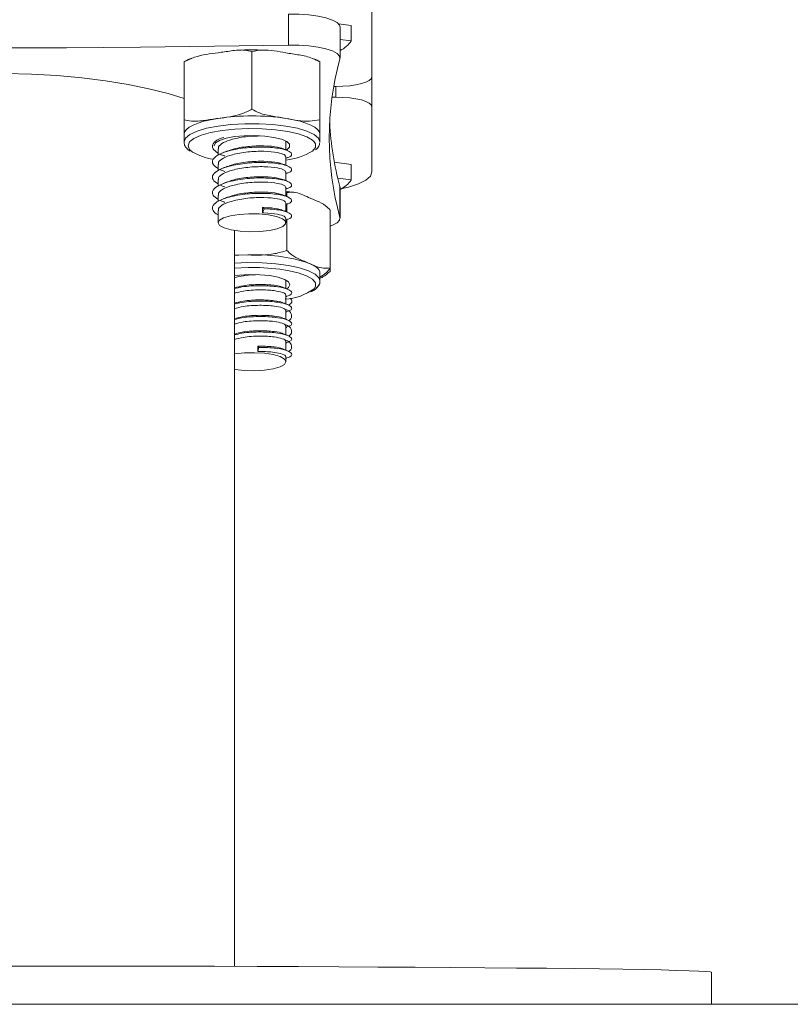
# Model space of a CAD drawing. Units: millimetres. Extents: x -1.9 to 10.2, y 0.6 to 15.2.
# Drawn here: x 4.6 to 4.7, y 10.2 to 10.4 of the extents above; entities that cross this region are included whole.
import ezdxf

# ---------------------------------------------------------------- set-up
doc = ezdxf.new("R2010")
doc.units = ezdxf.units.MM

# ---------------------------------------------------------------- blocks, each defined once
blk = doc.blocks.new('OPSH_K020')
at = {"color": 7, "linetype": 'Continuous', "lineweight": 5, "ltscale": 50}
for p, q in [((4.676157010268071, 10.36522012505884), (4.676157010268071, 10.35706935458802)), ((4.665742010267422, 10.36489629440803), (4.665742010267422, 10.36104177259585)), ((4.673563837144684, 10.36347683107306), (4.671981363060695, 10.36369845708396)), ((4.672172471602607, 10.3594424742023), (4.672172471602607, 10.36329699601447)), ((4.673563837144684, 10.36347683107306), (4.673563837144684, 10.36154957016515)), ((4.673563837144684, 10.36154957016515), (4.672172471602607, 10.36174443136406)), ((4.661157010266834, 10.35301603935477), (4.661157010266834, 10.36024326775441)), ((4.652657010266921, 10.35170457309505), (4.652657010266921, 10.35893180149287)), ((4.669657010266747, 10.35170457309505), (4.669657010266747, 10.35893180149287)), ((4.676157010268071, 10.35332801732329), (4.676157010268071, 10.35706935458802)), ((4.671388752647545, 10.35586678189611), (4.671657010267154, 10.35586678189611)), ((4.671657010267154, 10.3545305900152), (4.671657010267154, 10.35586678189611)), ((4.671657010267154, 10.3545305900152), (4.671179291537555, 10.3545305900152)), ((4.676157010268071, 10.35332801732329), (4.676157010268071, 10.34517724685247)), ((4.652657010266921, 10.34991129160699), (4.652657010266921, 10.34894766115394)), ((4.669657010266747, 10.34894766115394), (4.669657010266747, 10.34991129160699)), ((4.656907010266877, 10.34803757748159), (4.656907010266877, 10.34726119128027)), ((4.66540701026679, 10.34894766115394), (4.665392858752966, 10.34904026902768)), ((4.66540701026679, 10.347936762264), (4.66540701026679, 10.34894766115394)), ((4.669657010266747, 10.34894766115394), (4.669653684210061, 10.34888412137116)), ((4.66540701026679, 10.34600950135791), (4.66540701026679, 10.34707284462093)), ((4.66540701026679, 10.34689319885365), (4.665564059205281, 10.34695716105125)), ((4.656907010266877, 10.34611031657369), (4.656907010266877, 10.34533393037418)), ((4.673563837144684, 10.34610633662669), (4.67146484388104, 10.34640030131959)), ((4.673563837144684, 10.34610633662669), (4.673563837144684, 10.3441790757206)), ((4.656907010266877, 10.3441830556676), (4.656907010266877, 10.3434066694681)), ((4.66540701026679, 10.34408224045001), (4.66540701026679, 10.34514558371302)), ((4.66540701026679, 10.34496593794756), (4.665564059205281, 10.34502990014335)), ((4.673563837144684, 10.3441790757206), (4.671888768227291, 10.34441366966894)), ((4.66540701026679, 10.34215497954392), (4.66540701026679, 10.34321832280693)), ((4.66540701026679, 10.34303867703966), (4.665564059205281, 10.34310263923726)), ((4.672157010267256, 10.3433608898722), (4.672157010267256, 10.33950636806003)), ((4.672157010267256, 10.3433608898722), (4.672172471602607, 10.34324585408467)), ((4.672172471602607, 10.3393913322725), (4.672172471602607, 10.34324585408467)), ((4.656907010266877, 10.34225579476151), (4.656907010266877, 10.34147940856201)), ((4.666444077047345, 10.34260831193751), (4.66540701026679, 10.34279076592429)), ((4.665533522122132, 10.34210361702571), (4.665533522122132, 10.34259757938889)), ((4.662454857189005, 10.34073548684137), (4.662668620210752, 10.34057634722376)), ((4.662454857189005, 10.34006094552387), (4.662454857189005, 10.34073548684137)), ((4.662668620210752, 10.34057634722376), (4.662454857189005, 10.34006094552387)), ((4.66540701026679, 10.34022771863783), (4.66540701026679, 10.34129106190085)), ((4.66540701026679, 10.34111141613357), (4.665564059205281, 10.34117537833117)), ((4.665533522122132, 10.34017635611963), (4.665533522122132, 10.34116294132218)), ((4.656907010266877, 10.34032853385543), (4.656907010266877, 10.33882954139517)), ((4.66540701026679, 10.33882954139517), (4.66540701026679, 10.33936380099476)), ((4.66540701026679, 10.33918415522749), (4.665564059205281, 10.33924811742509)), ((4.665533522122132, 10.33537035098925), (4.665533522122132, 10.3392356804161)), ((4.670953459672091, 10.33318360269368), (4.670953459672091, 10.34041083109332)), ((4.658957010267841, 10.24588020394731), (4.658957010267841, 10.33785778901802)), ((4.660635297419503, 10.33480804061037), (4.658957010267841, 10.33479028868169)), ((4.670921451688628, 10.33275684559703), (4.670921451688628, 10.33314575175064)), ((4.669657010266747, 10.33157716670939), (4.669657010266747, 10.33254079716244)), ((4.66540701026679, 10.33157716670939), (4.665390558653598, 10.33167700378362)), ((4.66540701026679, 10.33060702983857), (4.66540701026679, 10.33157716670939)), ((4.66540701026679, 10.32867976893249), (4.66540701026679, 10.32974438954079)), ((4.66540701026679, 10.32956739940892), (4.665496822735804, 10.32960406316488)), ((4.66540701026679, 10.3267525080264), (4.66540701026679, 10.32781712863471)), ((4.66540701026679, 10.32764013850283), (4.665496822735804, 10.32767680225697)), ((4.66540701026679, 10.32482524712032), (4.66540701026679, 10.32588986772862)), ((4.66540701026679, 10.32571287759674), (4.665496822735804, 10.32574954135089)), ((4.661894962746373, 10.32340199327518), (4.662016507860244, 10.32324894791964)), ((4.661894962746373, 10.32272745195769), (4.661894962746373, 10.32340199327518)), ((4.662016507860244, 10.32324894791964), (4.661894962746373, 10.32272745195769)), ((4.66540701026679, 10.32289798621241), (4.66540701026679, 10.32396260682253)), ((4.66540701026679, 10.32378561669066), (4.665496822735804, 10.3238222804448)), ((4.66540701026679, 10.32145904695062), (4.66540701026679, 10.32203534591645)), ((4.66540701026679, 10.32185835578275), (4.665496822735804, 10.32189501953872)), ((4.718657010267634, 10.24114122583705), (4.718657010267634, 10.24514107352843))]:
    blk.add_line(p, q, dxfattribs=at)
at = {"color": 7, "linetype": 'Continuous', "lineweight": 5, "ltscale": 50, "flags": 128}
for points in [[(4.665742010267422, 10.36489629440803), (4.667024554810268, 10.36488417497276), (4.668268117085972, 10.36479944310486), (4.669415804910386, 10.36464597523627), (4.670415112288538, 10.36443079242235), (4.671220321546571, 10.36416373914108), (4.671794594867606, 10.36385703290944), (4.672111659610891, 10.36352470534803), (4.672172471602607, 10.36329699601447)], [(4.591572010267555, 10.36104177259585), (4.600832798694682, 10.36088607460806), (4.610102553220713, 10.36077482590917), (4.61937828675218, 10.36070806234784), (4.628657010267489, 10.36068580543542), (4.637935733782797, 10.36070806234784), (4.647211467314264, 10.36077482590917), (4.656481221840295, 10.36088607460806), (4.665742010267422, 10.36104177259585)], [(4.665742010267422, 10.36104177259585), (4.667024554810268, 10.36102965316059), (4.668268117085972, 10.36094492129268), (4.669415804910386, 10.36079145342228), (4.670415112288538, 10.36057627060836), (4.671220321546571, 10.36030921732709), (4.671794594867606, 10.36000251109726), (4.672111659610891, 10.35967018353404), (4.672157010267256, 10.35932743841295)], [(4.605971958375449, 10.35478485964086), (4.606659346862216, 10.35498542774076), (4.609041205838366, 10.35558837541976), (4.611653042187754, 10.35611896822775), (4.614464234515253, 10.3565709854538), (4.617441824160778, 10.35693912760689), (4.620550901610841, 10.35721907855441), (4.623755015771167, 10.35740755613188), (4.627016601338255, 10.35750235061096), (4.630297419198541, 10.35750235061096), (4.633559004763811, 10.35740755613188), (4.636763118924137, 10.35721907855441), (4.639872196374199, 10.35693912760689), (4.642849786021543, 10.3565709854538), (4.645660978347223, 10.35611896822775), (4.648272814696611, 10.35558837541976), (4.650654673672761, 10.35498542774076), (4.652657010266921, 10.35435965743272)], [(4.671657010267154, 10.35586678189611), (4.672534916717268, 10.35588988899326), (4.67337908571244, 10.35595832229228), (4.674157076316988, 10.35606945193831), (4.674838990782519, 10.35621900728256), (4.675398623523506, 10.356401240997), (4.67581446816439, 10.35660914994332), (4.676070544030154, 10.35683474429425), (4.676157010268071, 10.35706935458802)], [(4.676157010268071, 10.35332801732329), (4.676070544030154, 10.35356262761707), (4.67581446816439, 10.35378822196799), (4.675398623523506, 10.35399613091431), (4.674838990782519, 10.35417836462875), (4.674157076316988, 10.354327919973), (4.67337908571244, 10.35443904962085), (4.672534916717268, 10.35450748291805), (4.671657010267154, 10.3545305900152)], [(4.652657010266921, 10.34991129160699), (4.652729728946724, 10.35020778527178), (4.652946640744631, 10.35049920584788), (4.653304034241955, 10.35078056704879), (4.653795794334656, 10.3510470547044), (4.654413506874334, 10.35129410914124), (4.655146602626701, 10.35151750318437), (4.655982538120952, 10.35171341450223), (4.656907010266877, 10.3518784909993)], [(4.66540701026679, 10.3518784909993), (4.666331482414535, 10.35171341450223), (4.667167417906967, 10.35151750318437), (4.667900513659333, 10.35129410914124), (4.668518226199012, 10.3510470547044), (4.669009986293531, 10.35078056704879), (4.669367379790856, 10.35049920584788), (4.669584291588762, 10.35020778527178), (4.669657010266747, 10.34991129160699)], [(4.652657010266921, 10.34894766115394), (4.652842755660458, 10.34941993800567), (4.653391873876899, 10.34987157409341), (4.654280365815794, 10.35028283075189), (4.655469400113361, 10.35063573409207), (4.656907010266877, 10.35091486054444), (4.65853036581575, 10.35110801094561), (4.660268518329758, 10.35120674369136), (4.662045502205729, 10.35120674369136), (4.663783654719737, 10.35110801094561), (4.66540701026679, 10.35091486054444), (4.666844620422125, 10.35063573409207), (4.668033654719693, 10.35028283075189), (4.668922146656769, 10.34987157409341), (4.669471264873209, 10.34941993800567), (4.669657010266747, 10.34894766115394), (4.669657010266747, 10.34894766115394)], [(4.668945027946393, 10.34895473738288), (4.668738235637647, 10.34914848290646), (4.668011867677706, 10.34956805213187), (4.666964974203438, 10.34993608341938), (4.665646506789926, 10.35023536803783), (4.664118115510064, 10.35045191176687), (4.662451266240168, 10.35057558926565), (4.660723898998185, 10.35060061751028), (4.659016783560219, 10.35052582620847), (4.657409742741947, 10.35035471251831), (4.6559779199888, 10.35009527752663), (4.654788265741445, 10.34975965212288), (4.653896406909553, 10.34936352978002), (4.653544343182148, 10.34912301871918)], [(4.653544343182148, 10.34912301871918), (4.65334404582245, 10.34892543273781), (4.653157010267023, 10.34846584592742)], [(4.656407010266776, 10.34846584592742), (4.656583153153406, 10.34880832116869), (4.657098518095154, 10.34912539658944), (4.657914882836849, 10.34939355615461), (4.658971701337578, 10.34959291169616), (4.660190594206142, 10.34970867792435), (4.66148116173099, 10.34973226899092), (4.662747688425952, 10.34966193524997), (4.663896241798284, 10.34950289303742), (4.664841638897997, 10.34926693778471), (4.665513763950003, 10.34897156921397), (4.665862768511943, 10.34863869346009), (4.665862768511943, 10.34829299839475), (4.665513763950003, 10.34796012264087), (4.66545317899363, 10.34792437096985)], [(4.653157010267023, 10.34846584592742), (4.65334404582245, 10.34800625911703), (4.653729876941725, 10.34767139290852)], [(4.668707268963772, 10.3477591232604), (4.668738235637647, 10.34778320894839), (4.669110113924035, 10.34823469751973), (4.669110113924035, 10.34869699433511), (4.668945027946393, 10.34895473738288)], [(4.676157010268071, 10.34517724685247), (4.675964863072295, 10.3446558906453), (4.675395805592416, 10.34415456986244), (4.67447170639025, 10.34369254998455), (4.673228078079774, 10.34328758617448), (4.672287605801102, 10.34306596561146)], [(4.665367874740696, 10.33867576425291), (4.665011186698393, 10.33835090679167), (4.664312038165008, 10.33806857811396), (4.663332551557687, 10.33785386436466), (4.662159758559937, 10.33772584379949), (4.660897866975574, 10.33769589161057), (4.659659001410546, 10.33776666917947), (4.65855324050608, 10.33793188760865), (4.657678835970728, 10.33817686651673), (4.657113482486238, 10.33847983845226), (4.656907414189845, 10.33881388302689), (4.657078941152577, 10.33914931891741), (4.657612822455121, 10.33945634117299), (4.658461620396338, 10.33970766951643), (4.659549915557363, 10.33988097232213), (4.660781008135018, 10.33996085087711), (4.662045510152893, 10.33994020761929), (4.663231065056607, 10.33982087679215), (4.664232331089806, 10.3396134614668), (4.664960341373444, 10.33933639140196), (4.665350408997256, 10.33901428548961), (4.665367874740696, 10.33867576425291)], [(4.672157010267256, 10.33950636806003), (4.672111659610891, 10.33916362293894), (4.671794594867606, 10.33883129537571), (4.671220321546571, 10.33852458914589), (4.670921451688628, 10.33841135824696)], [(4.658957010267841, 10.33473492025041), (4.659532379917437, 10.3347704458447), (4.660635297419503, 10.33480804061037)], [(4.658957010267841, 10.33377128979737), (4.660635297419503, 10.33384441015733), (4.662410615486806, 10.33382385284858), (4.664131144991188, 10.33370510457462), (4.665721690535065, 10.33349335520506), (4.667112737648495, 10.33319785920321), (4.668243490898021, 10.33283153116099), (4.669064530937248, 10.33241038137567), (4.669539974378495, 10.33195281611006), (4.669656736152319, 10.33159540929591)], [(4.660665986410095, 10.3332292276682), (4.658960945205763, 10.33315113031858), (4.658957010267841, 10.33315082983063)], [(4.668243490898021, 10.33379516161403), (4.668795529385534, 10.33353724251538), (4.669216870692253, 10.33326227396174), (4.669500305553811, 10.33297496073828), (4.669640984318903, 10.33268021885669), (4.669657010266747, 10.33254079716244)], [(4.658957010267841, 10.33222037426276), (4.659597157697135, 10.33229433664019), (4.660865464851668, 10.33236234046853)], [(4.660865464851668, 10.33236234046853), (4.662155394596994, 10.332336377518), (4.663371278744307, 10.33221837334531), (4.6644229407284, 10.33201707977787), (4.665232383589682, 10.33174742584015), (4.665739574655163, 10.33142941052938), (4.66590689788427, 10.33108661958795), (4.665721943678363, 10.3307444762504), (4.665496793702914, 10.33057931288204)], [(4.668920806576352, 10.33057968064531), (4.669116176721218, 10.33087962052014), (4.669103632957558, 10.33134190518103), (4.668719513949327, 10.33179266126535), (4.667981780674381, 10.33221081191914), (4.666924928720618, 10.33257680488168), (4.665598375309855, 10.33287352673142), (4.664629245760807, 10.33302138910403)], [(4.658957010267841, 10.32243079932778), (4.659032010267765, 10.32244264664587), (4.660211296299167, 10.32256633409634), (4.66147461316541, 10.3225916342235), (4.662709709620685, 10.32251629900202), (4.663806841925179, 10.32234702229653), (4.664668525058005, 10.32209884508484), (4.665218194691988, 10.32179381899914), (4.66540701026679, 10.32145904695062)], [(4.66540701026679, 10.32145904695062), (4.665218194691988, 10.32112427490028), (4.664668525058005, 10.32081924881459), (4.663806841925179, 10.3205710716029), (4.662709709620685, 10.32040179489741), (4.66147461316541, 10.32032645967593), (4.660211296299167, 10.32035175980309), (4.659032010267765, 10.32047544725356), (4.658957010267841, 10.32048729457165)], [(4.628657010267489, 10.24592646172277), (4.634308157024861, 10.24592491194016), (4.639937001287763, 10.24592026870232), (4.645521328580799, 10.2459125503392), (4.65103910011203, 10.24590178730978), (4.656468539760681, 10.24588802208928), (4.661788220009839, 10.24587130900545), (4.666977146507634, 10.24585171401486), (4.672014840936754, 10.24582931445002), (4.676881421815779, 10.24580419871381), (4.681557682974017, 10.24577646592479), (4.686025169345157, 10.24574622553337), (4.690266249801425, 10.24571359688343), (4.694264186735381, 10.24567870874489), (4.698003202116524, 10.24564169880614), (4.701468539760754, 10.24560271312657), (4.704646523563497, 10.24556190556723), (4.707524611470944, 10.24551943717779), (4.710091444989303, 10.24547547555812), (4.712336893997417, 10.24543019420707), (4.714252096733617, 10.24538377182762), (4.715829494769423, 10.24533639163019), (4.7170628628337, 10.24528824060144), (4.717947333385382, 10.24523950877119), (4.718479415825641, 10.2451903884612), (4.718657010267634, 10.24514107352843), (4.718657010267634, 10.24514107352843)]]:
    blk.add_lwpolyline(points, dxfattribs=at)
at = {"color": 7, "linetype": 'Continuous', "lineweight": 5, "ltscale": 2500}
for centre, radius, start, end in [((4.670986817138328, 10.36319738109887), 0.003058809080521874, 292.8064670979494, 327.404136293577), ((4.708462407030311, 10.34941690323649), 0.03763376863361025, 164.7315689742911, 195.268431025709), ((4.661157010266834, 10.32268996099992), 0.02949631813477906, 81.71565768630151, 98.2843423136985), ((4.709051726218604, 10.35337884357978), 0.03823060896147174, 183.0507923572036, 195.1911506892856), ((4.657511942232304, 10.35432509320708), 0.007653479308400307, 240.3854359096667, 260.6896967033417), ((4.664291342111028, 10.35547075320756), 0.008886486729436066, 277.2123220734383, 299.7968374011316), ((4.670986817140147, 10.34582688665068), 0.003058809076677762, 292.8064670929497, 327.4041363234736), ((4.661645104069976, 10.31331242103806), 0.02151932550686247, 72.14397931876071, 92.6896249186169), ((4.66121111699249, 10.30573280561657), 0.02750182526683828, 82.86039743368434, 91.13576924369855), ((4.664864084939836, 10.33612490004271), 0.006870694914087158, 273.7734132140976, 306.1881196564835)]:
    blk.add_arc(centre, radius, start, end, dxfattribs=at)
at = {"color": 7, "linetype": 'Continuous', "lineweight": 5, "ltscale": 50}
for points, knots in [([(4.656907010266877, 10.36006934985016), (4.657460446325786, 10.36015420144577), (4.658569470706425, 10.36032423461802), (4.660017661968595, 10.3604965290433), (4.660852036939104, 10.3603110590866), (4.661157010266834, 10.36024326775441)], [0, 0, 0, 0, 0.3872665300734461, 0.776039105063552, 1, 1, 1, 1]), ([(4.662829756020074, 10.36039537278884), (4.662397384990982, 10.36041467284849), (4.661393286254679, 10.36045949353502), (4.660248462603704, 10.36045155213105), (4.659582066307848, 10.36040409069392), (4.65947762878568, 10.3603966525443)], [0, 0, 0, 0, 0.3894000446521036, 0.9043068713995531, 1, 1, 1, 1]), ([(4.661157010266834, 10.36024326775441), (4.661593902170353, 10.36031849814935), (4.662973396467351, 10.36055603951718), (4.664419140037353, 10.36026691046391), (4.66540701026679, 10.36006934985016)], [0, 0, 0, 0, 0.3167043920538172, 1, 1, 1, 1]), ([(4.652657010266921, 10.35893180149287), (4.65309390217044, 10.359141848121), (4.654473396467438, 10.35980507424938), (4.65591914003744, 10.35996207317476), (4.656907010266877, 10.36006934985016)], [0, 0, 0, 0, 0.3167043920556668, 1, 1, 1, 1]), ([(4.653628004311031, 10.35937725677832), (4.653468881244407, 10.35932775595029), (4.653104301682106, 10.35921434065312), (4.652823315258502, 10.35903813400182), (4.652664967146848, 10.35893883386234)], [0, 0, 0, 0, 0.4364563558542596, 1, 1, 1, 1]), ([(4.66540701026679, 10.36006934985016), (4.665960446325698, 10.359983421984), (4.667069470706338, 10.35981123208148), (4.668517661968508, 10.35953664321823), (4.669352036939017, 10.35909370158515), (4.669657010266747, 10.35893180149287)], [0, 0, 0, 0, 0.3872665300727366, 0.7760391050620912, 1, 1, 1, 1]), ([(4.669663260932793, 10.35895018537303), (4.669444293493143, 10.35907590265015), (4.669171813557114, 10.3592323434259), (4.668822430567161, 10.35933979447691), (4.668753815032687, 10.3593608968531)], [0, 0, 0, 0, 0.8036094052704109, 1, 1, 1, 1]), ([(4.669657010266747, 10.35893180149287), (4.669657010266747, 10.35895210583294), (4.669657010266747, 10.35898807278318), (4.669657010266747, 10.35894827790071), (4.669657010266747, 10.35893094833227)], [0, 0, 0, 0, 0.5645277001411861, 0.9999999999999999, 0.9999999999999999, 0.9999999999999999, 0.9999999999999999]), ([(4.661157010266834, 10.35301603935477), (4.660720118365134, 10.35280599272846), (4.659340624068136, 10.35214276660008), (4.657894880498134, 10.35198576767471), (4.656907010266877, 10.3518784909993)], [0, 0, 0, 0, 0.3167043920553159, 1, 1, 1, 1]), ([(4.66540701026679, 10.3518784909993), (4.664853609396232, 10.35196441395965), (4.663744656358176, 10.35213659390138), (4.662296468088243, 10.35241116403267), (4.661462053938521, 10.35285410849247), (4.661157010266834, 10.35301603935477)], [0, 0, 0, 0, 0.3872417736561849, 0.775988915298152, 0.9999999999999999, 0.9999999999999999, 0.9999999999999999, 0.9999999999999999]), ([(4.656907010266877, 10.3518784909993), (4.656353574209788, 10.3517936394037), (4.655244549829149, 10.35162360623144), (4.653796358566979, 10.35145131180616), (4.652961983594651, 10.35163678176286), (4.652657010266921, 10.35170457309505)], [0, 0, 0, 0, 0.3872665300728565, 0.7760391050625479, 1, 1, 1, 1]), ([(4.652657010266921, 10.35170457309505), (4.652657010266921, 10.35142711652225), (4.652657010266921, 10.35055104913954), (4.652657010266921, 10.35017098607932), (4.652657010266921, 10.34991129160699)], [0, 0, 0, 0, 0.3167068843485559, 1, 1, 1, 1]), ([(4.669657010266747, 10.35170457309505), (4.669220135585419, 10.3516293436096), (4.667840642909141, 10.35139179603175), (4.666394898549697, 10.35168092615459), (4.66540701026679, 10.3518784909993)], [0, 0, 0, 0, 0.3166922801230048, 1, 1, 1, 1]), ([(4.669657010266747, 10.34991129160699), (4.669657010266747, 10.35008261133225), (4.669657010266747, 10.35042591708407), (4.669657010266747, 10.35092395154243), (4.669657010266747, 10.35149562719016), (4.669657010266747, 10.35170457309505)], [0, 0, 0, 0, 0.3872716243140896, 0.7760494328731966, 1, 1, 1, 1]), ([(4.657618113611534, 10.3495003734788), (4.657409732006272, 10.3494320118516), (4.656730870685351, 10.34920930474073), (4.656207619995257, 10.34869592550422), (4.656143280551987, 10.34808046147373), (4.656658944009905, 10.34771269536395), (4.656907010266877, 10.34753577694755)], [0, 0, 0, 0, 0.1330748957775513, 0.4335286699941716, 0.7274919907958044, 1, 1, 1, 1]), ([(4.662237267788441, 10.34967588269501), (4.661704984566313, 10.34966840557354), (4.660486901277181, 10.34965129483862), (4.658758274736101, 10.34931644411881), (4.657532867038753, 10.34886083364654), (4.656927920839735, 10.34841050842442), (4.65696969835335, 10.34813088958617), (4.656983654771466, 10.34803747863043)], [0, 0, 0, 0, 0.2080798443766033, 0.4761724039846683, 0.6804444472571148, 0.893247574729201, 1, 1, 1, 1]), ([(4.652657010266921, 10.34894766115394), (4.652674345756168, 10.34880973835061), (4.652715891546904, 10.34847919608183), (4.65298741607694, 10.34808378295565), (4.653290936277699, 10.34787231249356), (4.65342226638495, 10.34778081137301)], [0, 0, 0, 0, 0.2888714243880551, 0.6923018861542855, 1, 1, 1, 1]), ([(4.665525270458602, 10.34696453221477), (4.665573311234766, 10.34697558378321), (4.666027291104911, 10.34708001984473), (4.666177155799232, 10.34736953206266), (4.665948237627163, 10.34776373334535), (4.664876919428934, 10.34811570992861), (4.662983342783264, 10.34832520291093), (4.660516935897249, 10.3482625198958), (4.658375409879227, 10.34789220769744), (4.656910962881739, 10.34737430162022), (4.656189481829642, 10.34677327833197), (4.65614739294324, 10.34615215451413), (4.656660279752032, 10.34578509468884), (4.656907010266877, 10.34560851604147)], [0, 0, 0, 0, 0.011102029972652, 0.1049129202021781, 0.1949743125360248, 0.2879244470891148, 0.4052642004164964, 0.5210746260699282, 0.6392600201078981, 0.729320756767212, 0.8231311676496291, 0.9149150701173618, 0.9999999999999999, 0.9999999999999999, 0.9999999999999999, 0.9999999999999999]), ([(4.664974768842512, 10.34808404602154), (4.664788730166038, 10.34815362451081), (4.664295421755014, 10.34833812191937), (4.662702991077822, 10.348479735605), (4.660631546526929, 10.34840227234781), (4.658963516361837, 10.34812784980386), (4.658327679617287, 10.34786850886303), (4.658149652972497, 10.34779589651771)], [0, 0, 0, 0, 0.1516945895743202, 0.4022401072728578, 0.6495102764459398, 0.9018670908133446, 1, 1, 1, 1]), ([(4.665611159751279, 10.34785387966258), (4.665514775702832, 10.3478929899411), (4.665322164673853, 10.34797114676257), (4.665124704599293, 10.34805151975343), (4.665026055074122, 10.34809167347885)], [0, 0, 0, 0, 0.5004077353068492, 0.9999999999999999, 0.9999999999999999, 0.9999999999999999, 0.9999999999999999]), ([(4.669111279770732, 10.34792903734706), (4.669267405990468, 10.3480740583509), (4.669541103590745, 10.3483282879115), (4.669604487866309, 10.34868637285581), (4.669631715643845, 10.34884019422861)], [0, 0, 0, 0, 0.5704332820388016, 1, 1, 1, 1]), ([(4.665381148355664, 10.34707180049008), (4.665344601404286, 10.34716732408378), (4.665266253068694, 10.34737210490312), (4.664342740317807, 10.34764570131665), (4.662726938808191, 10.3478061327969), (4.660608846603282, 10.34773213134758), (4.658761626727937, 10.34739293276834), (4.657532022340092, 10.34693262785731), (4.656928016764141, 10.34648335482052), (4.656969722374924, 10.34620365554838), (4.656983654771466, 10.34611021772434)], [0, 0, 0, 0, 0.1074277473479388, 0.2303006133502628, 0.3854135199128071, 0.5384986558951462, 0.6947329375017767, 0.8137750175193885, 0.9377886932172559, 1, 1, 1, 1]), ([(4.657172492848986, 10.34739769886983), (4.657271331770971, 10.34735764969992), (4.657468981806232, 10.34727756262691), (4.657664637181369, 10.34719824170679), (4.657762451104645, 10.34715858682648)], [0, 0, 0, 0, 0.5000703518927477, 1, 1, 1, 1]), ([(4.65810094610606, 10.34781250842025), (4.658009964465236, 10.34777533042507), (4.657827953809829, 10.34770095507884), (4.657642867145114, 10.3476256402173), (4.657550299725699, 10.34758797298309)], [0, 0, 0, 0, 0.4998698587497856, 1, 1, 1, 1]), ([(4.665525270458602, 10.34503727130868), (4.665573311234766, 10.34504832287712), (4.666027291104911, 10.34515275893864), (4.666177155799232, 10.34544227115475), (4.665948237627163, 10.34583647243744), (4.664876919428934, 10.34618844902252), (4.662983342783264, 10.34639794200484), (4.660516935897249, 10.34633525898971), (4.658375409879227, 10.34596494679136), (4.656910962881739, 10.34544704071413), (4.656189481829642, 10.34484601742588), (4.65614739294324, 10.34422489360804), (4.656660279752032, 10.34385783378275), (4.656907010266877, 10.34368125513538)], [0, 0, 0, 0, 0.01110202997262796, 0.1049129202021563, 0.194974312536005, 0.2879244470890976, 0.4052642004164818, 0.5210746260699163, 0.639260020107889, 0.7293207567672043, 0.8231311676496046, 0.9149150701173608, 1, 1, 1, 1]), ([(4.665381148355664, 10.345144539584), (4.665344601404286, 10.3452400631777), (4.665266253068694, 10.34544484399703), (4.664342740317807, 10.34571844041056), (4.662726938808191, 10.345878871889), (4.660608846603282, 10.3458048704415), (4.658761626727937, 10.34546567186226), (4.657532022340092, 10.34500536695123), (4.656928016764141, 10.34455609391443), (4.656969722374924, 10.34427639464229), (4.656983654771466, 10.34418295681826)], [0, 0, 0, 0, 0.1074277473479451, 0.2303006133502719, 0.3854135199128209, 0.5384986558951645, 0.6947329375017993, 0.8137750175194146, 0.9377886932172841, 1, 1, 1, 1]), ([(4.657172492848986, 10.34547043796374), (4.657271331770971, 10.34543038879201), (4.657468981806232, 10.34535030172083), (4.657664637181369, 10.34527098080071), (4.657762451104645, 10.34523132592039)], [0, 0, 0, 0, 0.5000703518925893, 1, 1, 1, 1]), ([(4.65810094610606, 10.34588524751234), (4.658009964465236, 10.34584806951898), (4.657827953809829, 10.34577369417275), (4.657642867145114, 10.3456983793094), (4.657550299725699, 10.34566071207701)], [0, 0, 0, 0, 0.499869858751572, 0.9999999999999999, 0.9999999999999999, 0.9999999999999999, 0.9999999999999999]), ([(4.664974768842512, 10.34615678511545), (4.664788730166038, 10.34622636360473), (4.664295421755014, 10.34641086101328), (4.662702991077822, 10.34655247469891), (4.660631546526929, 10.34647501144173), (4.658963516361837, 10.34620058889777), (4.658327679617287, 10.34594124795694), (4.658149652972497, 10.34586863561162)], [0, 0, 0, 0, 0.1516945895743113, 0.4022401072728343, 0.6495102764459019, 0.901867090813292, 1, 1, 1, 1]), ([(4.665611159751279, 10.34592661875649), (4.665514775702832, 10.34596572903502), (4.665322164673853, 10.34604388585649), (4.665124704599293, 10.34612425884734), (4.665026055074122, 10.34616441257094)], [0, 0, 0, 0, 0.5004077353094257, 1, 1, 1, 1]), ([(4.665525270458602, 10.3431100104026), (4.665573311234766, 10.34312106197103), (4.666027291104911, 10.34322549803255), (4.666177155799232, 10.34351501024867), (4.665948237627163, 10.34390921153135), (4.664876919428934, 10.34426118811643), (4.662983342783264, 10.34447068109694), (4.660516935897249, 10.34440799808362), (4.658375409879227, 10.34403768588527), (4.656910962881739, 10.34351977980623), (4.656189481829642, 10.34291875651797), (4.65614739294324, 10.34229763270196), (4.656660279752032, 10.34193057287666), (4.656907010266877, 10.34175399422747)], [0, 0, 0, 0, 0.01110202997262808, 0.104912920202154, 0.1949743125359999, 0.2879244470890901, 0.4052642004164713, 0.5210746260699027, 0.6392600201078724, 0.7293207567671856, 0.8231311676495835, 0.9149150701173373, 1, 1, 1, 1]), ([(4.664974768842512, 10.34422952420937), (4.664788730166038, 10.34429910269864), (4.664295421755014, 10.3444836001072), (4.662702991077822, 10.34462521379282), (4.660631546526929, 10.34454775053564), (4.658963516361837, 10.34427332798987), (4.658327679617287, 10.34401398705086), (4.658149652972497, 10.34394137470554)], [0, 0, 0, 0, 0.1516945895742814, 0.4022401072728307, 0.6495102764459241, 0.9018670908133418, 1, 1, 1, 1]), ([(4.665611159751279, 10.34399935784859), (4.665514775702832, 10.34403846812711), (4.665322164673853, 10.3441166249504), (4.665124704599293, 10.34419699794125), (4.665026055074122, 10.34423715166486)], [0, 0, 0, 0, 0.5004077353067541, 1, 1, 1, 1]), ([(4.665381148355664, 10.34321727867791), (4.665344601404286, 10.34331280227161), (4.665266253068694, 10.34351758309094), (4.664342740317807, 10.34379117950448), (4.662726938808191, 10.34395161098291), (4.660608846603282, 10.34387760953541), (4.658761626727937, 10.34353841095435), (4.657532022340092, 10.34307810604514), (4.656928016764141, 10.34262883300835), (4.656969722374924, 10.34234913373621), (4.656983654771466, 10.34225569591217)], [0, 0, 0, 0, 0.1074277473479451, 0.2303006133502717, 0.3854135199128206, 0.538498655895164, 0.6947329375017995, 0.8137750175194134, 0.9377886932172842, 1, 1, 1, 1]), ([(4.657172492848986, 10.34354317705584), (4.657271331770971, 10.34350312788592), (4.657468981806232, 10.34342304081474), (4.657664637181369, 10.34334371989462), (4.657762451104645, 10.34330406501431)], [0, 0, 0, 0, 0.5000703518898795, 0.9999999999999999, 0.9999999999999999, 0.9999999999999999, 0.9999999999999999]), ([(4.65810094610606, 10.34395798660626), (4.658009964465236, 10.34392080861289), (4.657827953809829, 10.34384643326666), (4.657642867145114, 10.34377111840331), (4.657550299725699, 10.34373345117092)], [0, 0, 0, 0, 0.4998698587485874, 1, 1, 1, 1]), ([(4.665525270458602, 10.34118274949651), (4.665573311231128, 10.34119380106313), (4.666027291063074, 10.34129823711919), (4.666177157678248, 10.3415877496609), (4.66594823115156, 10.3419819495266), (4.664876947179437, 10.34233393191971), (4.662983209494996, 10.34254339757172), (4.660517426580554, 10.34248082044905), (4.658373725753336, 10.34211013917229), (4.656915685847707, 10.34159332041236), (4.656171035212537, 10.34098836512385), (4.656212510528349, 10.34038080339815), (4.656537939303234, 10.33997209212976), (4.656940551019943, 10.33981225637399), (4.656956525512214, 10.33980591454383)], [0, 0, 0, 0, 0.01106000562287626, 0.1045157948779834, 0.1942362791562631, 0.2868345709406373, 0.4037301598363082, 0.5191022099994403, 0.636840238614433, 0.7265600697001166, 0.8200153814225406, 0.9114518556426305, 0.9964866603487638, 1, 1, 1, 1]), ([(4.665381148355664, 10.34129001777001), (4.665344601404286, 10.34138554136371), (4.665266253068694, 10.34159032218486), (4.664342740317807, 10.34186391859657), (4.662726938808191, 10.34202435007683), (4.660608846603282, 10.34195034862933), (4.658761626727937, 10.34161115004827), (4.657532022340092, 10.34115084513905), (4.656928016764141, 10.34070157210226), (4.656969722374924, 10.34042187283012), (4.656983654771466, 10.34032843500609)], [0, 0, 0, 0, 0.1074277473479436, 0.2303006133502701, 0.3854135199128177, 0.53849865589516, 0.6947329375017938, 0.8137750175193856, 0.9377886932172845, 1, 1, 1, 1]), ([(4.65810094610606, 10.34203072570017), (4.658009964465236, 10.34199354770681), (4.657827953809829, 10.34191917235876), (4.657642867145114, 10.34184385749722), (4.657550299725699, 10.34180619026483)], [0, 0, 0, 0, 0.4998698587489005, 1, 1, 1, 1]), ([(4.664974768842512, 10.34230226330328), (4.664788730166038, 10.34237184179074), (4.664295421755014, 10.34255633920111), (4.662702991077822, 10.34269795288674), (4.660631546526929, 10.34262048962773), (4.658963516361837, 10.34234606708378), (4.658327679617287, 10.34208672614295), (4.658149652972497, 10.34201411379763)], [0, 0, 0, 0, 0.1516945895742813, 0.4022401072728305, 0.6495102764459237, 0.9018670908133402, 1, 1, 1, 1]), ([(4.665611159751279, 10.3420720969425), (4.665514775702832, 10.34211120722102), (4.665322164673853, 10.3421893640425), (4.665124704599293, 10.34226973703335), (4.665026055074122, 10.34230989075877)], [0, 0, 0, 0, 0.5004077353068692, 1, 1, 1, 1]), ([(4.665533522122132, 10.34259757938889), (4.665812101748088, 10.34262782112091), (4.666691722095493, 10.34272330995009), (4.667613585606887, 10.34228530638211), (4.668243490898021, 10.34198602046672)], [0, 0, 0, 0, 0.3167043920556282, 1, 1, 1, 1]), ([(4.668243490898021, 10.34198602046672), (4.668596383706245, 10.34184310287674), (4.669303541691988, 10.34155671190456), (4.67022696595086, 10.34113299647652), (4.670758996568111, 10.34060413561565), (4.670953459672091, 10.34041083109332)], [0, 0, 0, 0, 0.3872665300734562, 0.7760391050635265, 1, 1, 1, 1]), ([(4.657172492848986, 10.34161591614975), (4.657271331770971, 10.34157586697984), (4.657468981806232, 10.34149577990684), (4.657664637181369, 10.34141645898671), (4.657762451104645, 10.34137680410822)], [0, 0, 0, 0, 0.5000703518917323, 1, 1, 1, 1]), ([(4.664974768842512, 10.3403750023972), (4.66478926264972, 10.34044479002841), (4.664297366196479, 10.34062984200864), (4.663237106786255, 10.34071909464546), (4.662521970119997, 10.34073408047698), (4.662454857189005, 10.34073548684137)], [0, 0, 0, 0, 0.3542710045418905, 0.9394007213474383, 1, 1, 1, 1]), ([(4.665525270458602, 10.33925548859042), (4.665573311032858, 10.33926654010429), (4.666027288991245, 10.33937097565467), (4.666177250883266, 10.33966051382959), (4.665947909961687, 10.34005460221306), (4.664878323739686, 10.34040704133986), (4.663581092472668, 10.3405484589166), (4.662746914760646, 10.34057395427226), (4.662668620210752, 10.34057634722376)], [0, 0, 0, 0, 0.02659689462377013, 0.2513376283588519, 0.4670957705615381, 0.6897744104200978, 0.9708827358454495, 1, 1, 1, 1]), ([(4.665381148355664, 10.33936275686392), (4.665344560786252, 10.33945825230512), (4.665266125370181, 10.33966297277402), (4.664343404117972, 10.33993711775656), (4.663238571878537, 10.34004473037385), (4.662522095817621, 10.34005955434986), (4.662454857189005, 10.34006094552387)], [0, 0, 0, 0, 0.2675807426257508, 0.5736321450343911, 0.9599869532982469, 1, 1, 1, 1]), ([(4.665611159751279, 10.34014483603642), (4.665514775702832, 10.34018394631494), (4.665322164673853, 10.34026210313641), (4.665124704599293, 10.34034247612726), (4.665026055074122, 10.34038262985268)], [0, 0, 0, 0, 0.5004077353087302, 1, 1, 1, 1]), ([(4.665533522122132, 10.33537035098925), (4.665029989870163, 10.33521943692904), (4.663440089947471, 10.33474292672872), (4.661773836754946, 10.33478160916638), (4.660635297419503, 10.33480804061037)], [0, 0, 0, 0, 0.3167068843485445, 1, 1, 1, 1]), ([(4.668243490898021, 10.33379516161403), (4.667890598087979, 10.33393807920402), (4.667183440102235, 10.33422447017801), (4.666260015843363, 10.33464818560606), (4.665727985226113, 10.33517704646511), (4.665533522122132, 10.33537035098925)], [0, 0, 0, 0, 0.3872665300728578, 0.7760391050625538, 1, 1, 1, 1]), ([(4.670953459672091, 10.33318360269368), (4.670674880046136, 10.33315336096166), (4.669795259698731, 10.33305787213249), (4.668873396187337, 10.33349587570046), (4.668243490898021, 10.33379516161403)], [0, 0, 0, 0, 0.3167043920553236, 1, 1, 1, 1]), ([(4.669657010266747, 10.33202425670606), (4.669934147226741, 10.332188482118), (4.6703778024239, 10.33245138266102), (4.670796361009707, 10.33298377756), (4.670953459672091, 10.33318360269368)], [0, 0, 0, 0, 0.6246674504413998, 0.9999999999999999, 0.9999999999999999, 0.9999999999999999, 0.9999999999999999]), ([(4.661829715061685, 10.33234578743941), (4.661224010274964, 10.3323229235848), (4.660177358642613, 10.33228341508038), (4.659318740112212, 10.33205061767694), (4.658957010267841, 10.33195254179736)], [0, 0, 0, 0, 0.5787071544777088, 1, 1, 1, 1]), ([(4.670921451688628, 10.33275684559703), (4.670627908599272, 10.33248641657883), (4.670187684338089, 10.33208085630577), (4.669726198646458, 10.33191270835414), (4.669572433240319, 10.33185668204897)], [0, 0, 0, 0, 0.6668035255082928, 1, 1, 1, 1]), ([(4.664986893907553, 10.33076497101683), (4.664972510830921, 10.33077511722149), (4.664812772643927, 10.33088780078106), (4.663868045168783, 10.33105436587175), (4.662177648031502, 10.33115228080896), (4.660248913030955, 10.3310428290406), (4.659317054614803, 10.33079541583538), (4.658957010267841, 10.33069982220877)], [0, 0, 0, 0, 0.0225314734550035, 0.2502341260580113, 0.5376826199879435, 0.8213733376487949, 1, 1, 1, 1]), ([(4.665386478476648, 10.32962380654862), (4.665578939338957, 10.32967919833936), (4.666133815666399, 10.3298388962321), (4.666179316205671, 10.3301790030564), (4.665670399730516, 10.3305625904959), (4.664366590559439, 10.33087300992156), (4.662334149470553, 10.33099924910312), (4.660238285852756, 10.33091217248329), (4.659262058550667, 10.33067141845095), (4.658957010267841, 10.33059618842526)], [0, 0, 0, 0, 0.08134579932879095, 0.2345248689343806, 0.381581572599865, 0.5333551576891605, 0.7249533207431037, 0.9140543217976043, 1, 1, 1, 1]), ([(4.665614191273562, 10.330523020908), (4.665516470276998, 10.33056262436185), (4.665321146901988, 10.33064178319546), (4.665121794898369, 10.33072282740613), (4.665022179431617, 10.33076332490054)], [0, 0, 0, 0, 0.5003036575875185, 1, 1, 1, 1]), ([(4.668527623791306, 10.33019428156695), (4.66871567565795, 10.33029458330384), (4.669134247007605, 10.33051783784504), (4.66948720405162, 10.33094157913365), (4.669697575413011, 10.33136255413774), (4.669647329003055, 10.33156248206797), (4.669642434075286, 10.33158195873875)], [0, 0, 0, 0, 0.2938907024090973, 0.6541505309651292, 0.9663078773659525, 1, 1, 1, 1]), ([(4.669198954676176, 10.33067105357441), (4.669295879557467, 10.33076308503041), (4.669530005454362, 10.33098539066305), (4.669692635932734, 10.3313477540687), (4.6696398156746, 10.33156808462991), (4.669630584432525, 10.3316065911531)], [0, 0, 0, 0, 0.3682805372722159, 0.8895962467117523, 1, 1, 1, 1]), ([(4.66534649404457, 10.32974593723156), (4.665364640955886, 10.32977231573568), (4.665451495491652, 10.3298985682286), (4.664994854480028, 10.33013947693144), (4.663926472529056, 10.33038419852164), (4.662160548901738, 10.33047645942315), (4.660251386492746, 10.33036847289077), (4.659317743949941, 10.33012092612262), (4.658957010267841, 10.33002528089128)], [0, 0, 0, 0, 0.04637741266661677, 0.221971043060449, 0.4032139705673932, 0.6320123879411609, 0.8578197537652574, 1, 1, 1, 1]), ([(4.665961577295093, 10.32939100531621), (4.666012856590896, 10.32933271596085), (4.666240370792366, 10.32907409977452), (4.666117717169982, 10.32875537364998), (4.665759673380308, 10.32854349536865), (4.66571013515204, 10.32851418030987)], [0, 0, 0, 0, 0.2004561011614573, 0.8893766910820171, 1, 1, 1, 1]), ([(4.664986893907553, 10.32883771011075), (4.664972510830921, 10.32884785631541), (4.664812772643927, 10.32896053987315), (4.663868045168783, 10.32912710496566), (4.662177648031502, 10.32922501990288), (4.660248913030955, 10.32911556813451), (4.659317054614803, 10.3288681549293), (4.658957010267841, 10.32877256130269)], [0, 0, 0, 0, 0.0225314734549465, 0.2502341260579676, 0.5376826199879166, 0.8213733376487845, 0.9999999999999999, 0.9999999999999999, 0.9999999999999999, 0.9999999999999999]), ([(4.665386478476648, 10.32769654564072), (4.665578939338957, 10.32775193743328), (4.666133815666399, 10.32791163532602), (4.666179316205671, 10.32825174215031), (4.665670399730516, 10.32863532958982), (4.664366590559439, 10.32894574901547), (4.662334149470553, 10.32907198819703), (4.660238285852756, 10.32898491157721), (4.659262058550667, 10.32874415754486), (4.658957010267841, 10.32866892751917)], [0, 0, 0, 0, 0.08134579932874553, 0.2345248689343428, 0.3815815725998344, 0.5333551576891375, 0.7249533207430903, 0.9140543217976, 1, 1, 1, 1]), ([(4.66534649404457, 10.32781867632548), (4.665364640955886, 10.32784505482778), (4.665451495491652, 10.32797130732251), (4.664994854480028, 10.32821221602535), (4.663926472529056, 10.32845693761556), (4.662160548901738, 10.32854919851707), (4.660251386492746, 10.32844121198468), (4.659317743949941, 10.32819366521653), (4.658957010267841, 10.32809801998519)], [0, 0, 0, 0, 0.04637741266661571, 0.2219710430604439, 0.403213970567384, 0.6320123879411469, 0.8578197537652389, 0.9999999999999999, 0.9999999999999999, 0.9999999999999999, 0.9999999999999999]), ([(4.665614191273562, 10.32859576000192), (4.665516470276998, 10.32863536345576), (4.665321146901988, 10.32871452228937), (4.665121794898369, 10.32879556649823), (4.665022179431617, 10.32883606399446)], [0, 0, 0, 0, 0.5003036575906071, 0.9999999999999999, 0.9999999999999999, 0.9999999999999999, 0.9999999999999999]), ([(4.664986893907553, 10.32691044920466), (4.664972510830921, 10.32692059540932), (4.664812772643927, 10.32703327896706), (4.663868045168783, 10.32719984405958), (4.662177648031502, 10.32729775899497), (4.660248913030955, 10.32718830722661), (4.659317054614803, 10.32694089402139), (4.658957010267841, 10.32684530039478)], [0, 0, 0, 0, 0.02253147345493341, 0.2502341260579216, 0.5376826199878879, 0.8213733376487734, 1, 1, 1, 1]), ([(4.665386478476648, 10.32576928473463), (4.665578939338957, 10.32582467652719), (4.666133815666399, 10.32598437441993), (4.666179316205671, 10.32632448124423), (4.665670399730516, 10.32670806868191), (4.664366590559439, 10.32701848810939), (4.662334149470553, 10.32714472728912), (4.660238285852756, 10.32705765067112), (4.659262058550667, 10.32681689663696), (4.658957010267841, 10.32674166661309)], [0, 0, 0, 0, 0.0813457993287752, 0.2345248689343394, 0.3815815725998309, 0.5333551576891347, 0.7249533207430883, 0.9140543217975988, 1, 1, 1, 1]), ([(4.66540701026679, 10.32800399125153), (4.665480258467142, 10.32797188885525), (4.665947595714897, 10.3277670695461), (4.666150229184495, 10.32729029802795), (4.666122297199763, 10.32682862752517), (4.665760230045635, 10.32661629703034), (4.66571013515204, 10.32658691940378)], [0, 0, 0, 0, 0.08006782503543187, 0.5108477339155229, 0.9323218621045577, 1, 1, 1, 1]), ([(4.66534649404457, 10.32589141541757), (4.665364640955886, 10.32591779392169), (4.665451495491652, 10.32604404641643), (4.664994854480028, 10.32628495511744), (4.663926472529056, 10.32652967670765), (4.662160548901738, 10.32662193760916), (4.660251386492746, 10.32651395107678), (4.659317743949941, 10.32626640431045), (4.658957010267841, 10.32617075907729)], [0, 0, 0, 0, 0.04637741266661695, 0.2219710430604443, 0.4032139705673846, 0.6320123879411478, 0.8578197537652401, 1, 1, 1, 1]), ([(4.665614191273562, 10.32666849909583), (4.665516470276998, 10.32670810254967), (4.665321146901988, 10.32678726138329), (4.665121794898369, 10.32686830559214), (4.665022179431617, 10.32690880308837)], [0, 0, 0, 0, 0.5003036575861367, 1, 1, 1, 1]), ([(4.66540701026679, 10.32607673034545), (4.665480258467142, 10.32604462794916), (4.665947595714897, 10.32583980864001), (4.666150229184495, 10.32536303712186), (4.666122297199763, 10.32490136661909), (4.665760230045635, 10.32468903612244), (4.66571013515204, 10.32465965849588)], [0, 0, 0, 0, 0.08006782503550144, 0.5108477339155598, 0.9323218621045629, 1, 1, 1, 1]), ([(4.664986893907553, 10.32498318829857), (4.664972510830921, 10.32499333450323), (4.664812772643927, 10.32510601806098), (4.663868045168783, 10.32527258315167), (4.662177648031502, 10.32537049808889), (4.660248913030955, 10.32526104632052), (4.659317054614803, 10.3250136331153), (4.658957010267841, 10.32491803948869)], [0, 0, 0, 0, 0.02253147345487785, 0.2502341260578781, 0.5376826199878612, 0.8213733376487631, 1, 1, 1, 1]), ([(4.665386478476648, 10.32384202382855), (4.665578939338957, 10.3238974156211), (4.666133815666399, 10.32405711351385), (4.666179316205671, 10.32439722033632), (4.665670399730516, 10.32478080777582), (4.664366590559439, 10.32509122720148), (4.662334149470553, 10.32521746638304), (4.660238285852756, 10.32513038976504), (4.659262058550667, 10.32488963573087), (4.658957010267841, 10.32481440570518)], [0, 0, 0, 0, 0.08134579932873814, 0.2345248689343051, 0.381581572599801, 0.5333551576891077, 0.7249533207430819, 0.9140543217975967, 1, 1, 1, 1]), ([(4.66534649404457, 10.32396415451149), (4.665364640955886, 10.3239905330156), (4.665451495491652, 10.32411678550852), (4.664994854480028, 10.32435769421136), (4.663926472529056, 10.32460241580156), (4.662160548901738, 10.32469467670307), (4.660251386492746, 10.32458669017069), (4.659317743949941, 10.32433914340254), (4.658957010267841, 10.3242434981712)], [0, 0, 0, 0, 0.04637741266657061, 0.221971043060398, 0.4032139705673607, 0.632012387941133, 0.8578197537652342, 1, 1, 1, 1]), ([(4.665614191273562, 10.32474123818974), (4.665516470276998, 10.32478084164359), (4.665321146901988, 10.3248600004772), (4.665121794898369, 10.32494104468606), (4.665022179431617, 10.32498154218047)], [0, 0, 0, 0, 0.5003036575870088, 0.9999999999999999, 0.9999999999999999, 0.9999999999999999, 0.9999999999999999]), ([(4.664986893907553, 10.32305592739067), (4.664972507585844, 10.3230660749141), (4.664812733344661, 10.32317877310197), (4.663870509371918, 10.32334432227435), (4.662708125873905, 10.32341488707425), (4.661964727898521, 10.32340309949541), (4.661894962746373, 10.32340199327518)], [0, 0, 0, 0, 0.03970636874527457, 0.4409781944256311, 0.947537870519824, 1, 1, 1, 1]), ([(4.665386478476648, 10.32191476292246), (4.665578927000752, 10.32197015800193), (4.666133767759675, 10.32212986537525), (4.666179710979122, 10.32246985421807), (4.66566899452846, 10.32285392137419), (4.664372627994453, 10.3231623572392), (4.662962327816786, 10.32325483992827), (4.662097663804161, 10.32324945348228), (4.662016507860244, 10.32324894791964)], [0, 0, 0, 0, 0.1092184444295383, 0.3148833938126301, 0.5123281856741234, 0.71610606979014, 0.9733541821324848, 1, 1, 1, 1]), ([(4.66540701026679, 10.32414946943936), (4.665480258467142, 10.32411736704307), (4.665947595714897, 10.32391254773393), (4.666150229184495, 10.32343577621396), (4.666122297199763, 10.322974105713), (4.665760230045635, 10.32276177521635), (4.66571013515204, 10.32273239758979)], [0, 0, 0, 0, 0.08006782503542803, 0.5108477339155708, 0.9323218621045676, 1, 1, 1, 1]), ([(4.66534649404457, 10.3220368936054), (4.665364652080825, 10.32206327051063), (4.665451559862049, 10.32218951535469), (4.664993626809519, 10.32243060970359), (4.663931566306928, 10.32267442299963), (4.662706844021159, 10.32274024830076), (4.661964617922422, 10.32272854981602), (4.661894962746373, 10.32272745195769)], [0, 0, 0, 0, 0.07072875606616541, 0.3385211648447163, 0.614929141730431, 0.9638625237433024, 1, 1, 1, 1]), ([(4.665614191273562, 10.32281397728366), (4.665516470276998, 10.3228535807375), (4.665321146901988, 10.32293273957112), (4.665121794898369, 10.32301378377997), (4.665022179431617, 10.32305428127438)], [0, 0, 0, 0, 0.5003036575897233, 0.9999999999999999, 0.9999999999999999, 0.9999999999999999, 0.9999999999999999])]:
    blk.add_open_spline(points, degree=3, knots=knots, dxfattribs=at)

msp = doc.modelspace()

# ---------------------------------------------------------------- linework, layer by layer
at = {"color": 7, "lineweight": 15}
msp.add_lwpolyline([(7.503644581901426, 10.24114122583705), (1.753644581901426, 10.24114122583705)], dxfattribs=at)

# ---------------------------------------------------------------- block references
msp.add_blockref('OPSH_K020', (0, 0))

doc.saveas('drawing.dxf')
